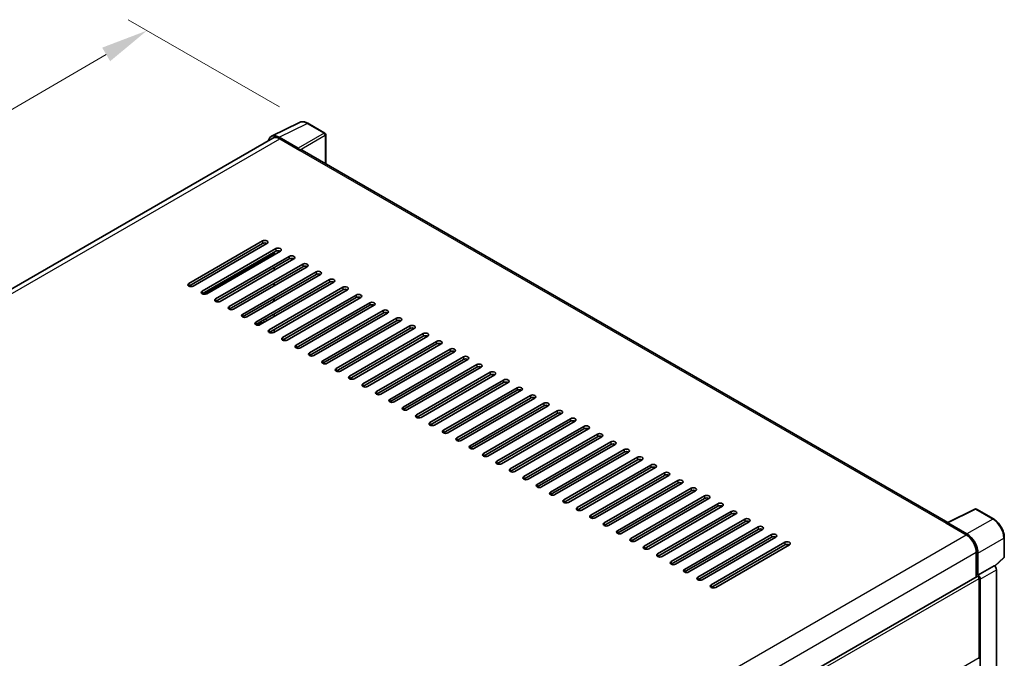
# Model space of a CAD drawing. Units: millimetres. Extents: x 0 to 11214, y 0 to 1546.
# Drawn here: x 847 to 1055, y 401 to 536 of the extents above; entities that cross this region are included whole.
import ezdxf

# ---------------------------------------------------------------- set-up
doc = ezdxf.new("R2010")
doc.units = ezdxf.units.MM
doc.header["$LTSCALE"] = 4
doc.layers.get('Defpoints').update_dxf_attribs({"lineweight": 25})
for name, color, linetype, lineweight in [('Dimension (ISO)', 7, 'Continuous', 18), ('Visible (ISO)', 7, 'Continuous', 35), ('Visible Narrow (ISO)', 7, 'Continuous', 25)]:
    doc.layers.add(name, color=color, linetype=linetype, lineweight=lineweight)
doc.styles.add('Note Text (TK)', font='txt')
doc.dimstyles.new('Default - Method 1b (TK)', dxfattribs={"dimscale": 4, "dimtxt": 2.5, "dimasz": 2.5, "dimexe": 1, "dimexo": 1.5, "dimgap": 1, "dimtad": 1, "dimtoh": 1, "dimrnd": 1e-08, "dimdsep": 46, "dimtxsty": 'Note Text (TK)', "dimcen": 0.09, "dimdle": 5, "dimclrd": 100, "dimclre": 100, "dimclrt": 7, "dimadec": 1, "dimazin": 1, "dimtfac": 1, "dimtmove": 0, "dimatfit": 3, "dimfxl": 1, "dimtolj": 1, "dimlwd": -1, "dimlwe": -1, "dimarcsym": 0})

# ---------------------------------------------------------------- blocks, each defined once
blk = doc.blocks.new('*D24')
at = {"layer": 'Defpoints', "color": 0}
for p in [(873.78, 533.65), (907.72, 514.05), (695.47, 390.4)]:
    blk.add_point(p, dxfattribs=at)
at = {"layer": 'Dimension (ISO)', "color": 100}
for p, q in [((901.74, 517.5), (869.79, 535.95)), ((670.36, 414.93), (865.15, 528.61)), ((689.48, 393.86), (657.73, 412.19))]:
    blk.add_line(p, q, dxfattribs=at)
for points in [[(864.31, 530.04), (865.99, 527.17), (873.78, 533.65)], [(669.52, 416.37), (671.2, 413.49), (661.72, 409.89)]]:
    blk.add_solid(points, dxfattribs=at)
at = {"layer": 'Dimension (ISO)', "color": 7, "insert": (754.39, 474.39), "char_height": 10, "attachment_point": 4, "rotation": 30.2678, "style": 'Note Text (TK)'}
blk.add_mtext('\\A1;{\\Q-29.732;\\W0.819;\\H0.816x; \\fＭＳ Ｐゴシック|b0|i0;\\H10.0000;450}', dxfattribs=at)

msp = doc.modelspace()

# ---------------------------------------------------------------- linework, layer by layer
at = {"layer": 'Visible (ISO)'}
for p, q in [((900.0965, 511.3071), (905.963, 514.2369)), ((911.3375, 511.9641), (907.7246, 514.05)), ((911.5041, 505.5175), (911.5041, 511.6754)), ((900.3226, 510.9175), (704.7691, 398.0147)), ((905.7118, 508.7957), (901.7033, 511.11)), ((901.8226, 510.7689), (906.0652, 508.3195)), ((905.9473, 508.3875), (905.9473, 508.3877)), ((1042.8587, 429.6799), (906.5652, 508.369)), ((882.6128, 480.2184), (898.1692, 489.1998)), ((898.1692, 488.6555), (882.6128, 479.674)), ((899.112, 488.6555), (883.5556, 479.674)), ((885.4412, 478.5854), (900.9976, 487.5668)), ((900.9976, 487.0225), (885.4412, 478.041)), ((901.9404, 487.0225), (886.3841, 478.041)), ((900.644, 486.274), (900.644, 486.8184)), ((888.2697, 476.9524), (903.826, 485.9338)), ((903.826, 485.3895), (888.2697, 476.408)), ((904.7688, 485.3895), (889.2125, 476.408)), ((891.0981, 475.3194), (906.6544, 484.3008)), ((906.6544, 483.7565), (891.0981, 474.775)), ((907.5973, 483.7565), (892.0409, 474.775)), ((893.9265, 473.6864), (909.4829, 482.6678)), ((900.644, 483.0081), (900.644, 483.5524)), ((909.4829, 482.1235), (893.9265, 473.1421)), ((910.4257, 482.1235), (894.8693, 473.1421)), ((896.755, 472.0534), (912.3113, 481.0349)), ((912.3113, 480.4905), (896.755, 471.5091)), ((913.2541, 480.4905), (897.6978, 471.5091)), ((899.5834, 470.4204), (915.1397, 479.4019)), ((915.1397, 478.8575), (899.5834, 469.8761)), ((916.0825, 478.8575), (900.5262, 469.8761)), ((900.644, 479.7421), (900.644, 480.2864)), ((900.5262, 476.408), (900.5262, 476.9524)), ((900.644, 476.4761), (900.644, 477.0204)), ((902.4118, 468.7874), (917.9682, 477.7689)), ((917.9682, 477.2245), (902.4118, 468.2431)), ((918.911, 477.2245), (903.3546, 468.2431)), ((905.2402, 467.1544), (920.7966, 476.1359)), ((920.7966, 475.5915), (905.2402, 466.6101)), ((921.7394, 475.5915), (906.183, 466.6101)), ((908.0687, 465.5214), (923.625, 474.5029)), ((898.1894, 471.7929), (897.718, 472.0651)), ((900.644, 473.2101), (900.644, 473.7544)), ((923.625, 473.9586), (908.0687, 464.9771)), ((924.5678, 473.9586), (909.0115, 464.9771)), ((910.8971, 463.8884), (926.4534, 472.8699)), ((926.4534, 472.3256), (910.8971, 463.3441)), ((927.3962, 472.3256), (911.8399, 463.3441)), ((897.0538, 471.4094), (897.9537, 471.929)), ((900.644, 469.9441), (900.644, 470.4884)), ((913.7255, 462.2554), (929.2819, 471.2369)), ((929.2819, 470.6926), (913.7255, 461.7111)), ((930.2247, 470.6926), (914.6683, 461.7111)), ((916.5539, 460.6224), (932.1103, 469.6039)), ((932.1103, 469.0596), (916.5539, 460.0781)), ((933.0531, 469.0596), (917.4968, 460.0781)), ((919.3824, 458.9894), (934.9387, 467.9709)), ((934.9387, 467.4266), (919.3824, 458.4451)), ((935.8815, 467.4266), (920.3252, 458.4451)), ((922.2108, 457.3565), (937.7671, 466.3379)), ((937.7671, 465.7936), (922.2108, 456.8121)), ((938.71, 465.7936), (923.1536, 456.8121)), ((925.0392, 455.7235), (940.5956, 464.7049)), ((940.5956, 464.1606), (925.0392, 455.1791)), ((941.5384, 464.1606), (925.982, 455.1791)), ((927.8677, 454.0905), (943.424, 463.0719)), ((943.424, 462.5276), (927.8677, 453.5461)), ((944.3668, 462.5276), (928.8105, 453.5461)), ((930.6961, 452.4575), (946.2524, 461.4389)), ((946.2524, 460.8946), (930.6961, 451.9131)), ((947.1952, 460.8946), (931.6389, 451.9131)), ((933.5245, 450.8245), (949.0809, 459.8059)), ((949.0809, 459.2616), (933.5245, 450.2802)), ((950.0237, 459.2616), (934.4673, 450.2802)), ((936.3529, 449.1915), (951.9093, 458.173)), ((951.9093, 457.6286), (936.3529, 448.6472)), ((952.8521, 457.6286), (937.2957, 448.6472)), ((939.1814, 447.5585), (954.7377, 456.54)), ((954.7377, 455.9956), (939.1814, 447.0142)), ((955.6805, 455.9956), (940.1242, 447.0142)), ((942.0098, 445.9255), (957.5661, 454.907)), ((957.5661, 454.3626), (942.0098, 445.3812)), ((958.5089, 454.3626), (942.9526, 445.3812)), ((944.8382, 444.2925), (960.3946, 453.274)), ((960.3946, 452.7296), (944.8382, 443.7482)), ((961.3374, 452.7296), (945.781, 443.7482)), ((947.6666, 442.6595), (963.223, 451.641)), ((963.223, 451.0966), (947.6666, 442.1152)), ((964.1658, 451.0966), (948.6094, 442.1152)), ((950.4951, 441.0265), (966.0514, 450.008)), ((966.0514, 449.4637), (950.4951, 440.4822)), ((966.9942, 449.4637), (951.4379, 440.4822)), ((953.3235, 439.3935), (968.8798, 448.375)), ((968.8798, 447.8307), (953.3235, 438.8492)), ((969.8227, 447.8307), (954.2663, 438.8492)), ((956.1519, 437.7605), (971.7083, 446.742)), ((971.7083, 446.1977), (956.1519, 437.2162)), ((972.6511, 446.1977), (957.0947, 437.2162)), ((958.9803, 436.1275), (974.5367, 445.109)), ((974.5367, 444.5647), (958.9803, 435.5832)), ((975.4795, 444.5647), (959.9232, 435.5832)), ((961.8088, 434.4946), (977.3651, 443.476)), ((977.3651, 442.9317), (961.8088, 433.9502)), ((978.3079, 442.9317), (962.7516, 433.9502)), ((964.6372, 432.8616), (980.1936, 441.843)), ((980.1936, 441.2987), (964.6372, 432.3172)), ((981.1364, 441.2987), (965.58, 432.3172)), ((967.4656, 431.2286), (983.022, 440.21)), ((983.022, 439.6657), (967.4656, 430.6842)), ((983.9648, 439.6657), (968.4084, 430.6842)), ((970.2941, 429.5956), (985.8504, 438.577)), ((985.8504, 438.0327), (970.2941, 429.0512)), ((986.7932, 438.0327), (971.2369, 429.0512)), ((973.1225, 427.9626), (988.6788, 436.944)), ((988.6788, 436.3997), (973.1225, 427.4182)), ((989.6216, 436.3997), (974.0653, 427.4182)), ((975.9509, 426.3296), (991.5073, 435.311)), ((991.5073, 434.7667), (975.9509, 425.7853)), ((992.4501, 434.7667), (976.8937, 425.7853)), ((978.7793, 424.6966), (994.3357, 433.6781)), ((994.3357, 433.1337), (978.7793, 424.1523)), ((995.2785, 433.1337), (979.7221, 424.1523)), ((1042.7295, 429.6154), (1048.596, 432.5452)), ((1052.5244, 430.4498), (1048.9116, 432.5357)), ((981.6078, 423.0636), (997.1641, 432.0451)), ((997.1641, 431.5007), (981.6078, 422.5193)), ((998.1069, 431.5007), (982.5506, 422.5193)), ((984.4362, 421.4306), (999.9925, 430.4121)), ((999.9925, 429.8677), (984.4362, 420.8863)), ((1000.9354, 429.8677), (985.379, 420.8863)), ((987.2646, 419.7976), (1002.821, 428.7791)), ((1042.5368, 429.5275), (1046.7794, 427.078)), ((1042.6547, 429.4597), (1042.6547, 429.4595)), ((1046.8987, 427.2813), (1042.8902, 429.5957)), ((1002.821, 428.2347), (987.2646, 419.2533)), ((1003.7638, 428.2347), (988.2074, 419.2533)), ((990.093, 418.1646), (1005.6494, 427.1461)), ((1005.6494, 426.6018), (990.093, 417.6203)), ((1006.5922, 426.6018), (991.0359, 417.6203)), ((1054.8111, 422.4533), (1054.8111, 426.4891)), ((992.9215, 416.5316), (1008.4778, 425.5131)), ((1008.4778, 424.9688), (992.9215, 415.9873)), ((1009.4206, 424.9688), (993.8643, 415.9873)), ((1048.9008, 423.4038), (1048.9008, 418.2093)), ((1049.2543, 418.5729), (1049.2543, 423.2013)), ((1052.7986, 420.4447), (1054.7042, 422.2086)), ((1049.2543, 418.5729), (1052.6664, 420.5428)), ((1052.6667, 420.5427), (1052.6664, 420.5428)), ((852.8453, 305.0166), (1049.0876, 418.3172)), ((1049.2546, 418.5727), (1049.2543, 418.5729)), ((1053.1378, 328.5635), (1053.1378, 419.7267)), ((1049.49, 401.1543), (1049.49, 417.8925)), ((1049.7257, 326.3084), (1049.7257, 417.7567))]:
    msp.add_line(p, q, dxfattribs=at)
for centre, start, end in [((911.1708, 511.6754), 0, 60), ((1048.7449, 432.247), 60, 116.538708), ((1054.4778, 422.4533), 312.789481, 0)]:
    msp.add_arc(centre, 0.3333, start, end, dxfattribs=at)
for centre, major_axis, ratio, start_param, end_param in [((901.7061, 508.385), (-1.6687, 2.8903), 0.5766475, 5.49839613, 6.80992005), ((901.8226, 508.3195), (-1.5, 2.5981), 0.57735027, 5.49778714, 6.28318531), ((905.7115, 508.5235), (0.1667, -0.2887), 0.5780539, 0.78600715, 2.3555855), ((906.0652, 507.503), (0.5, 0.866), 0.57735027, 0, 0.78539816), ((898.6406, 488.9277), (0.6667, 0), 0.57735027, 5.49778716, 8.63937978), ((898.6406, 488.3833), (-0.6667, 0), 0.57735027, 3.92699082, 5.49778713), ((901.469, 487.2947), (0.6667, 0), 0.57735027, 5.49778716, 8.63937978), ((901.469, 486.7503), (-0.6667, 0), 0.57735027, 3.92699082, 5.49778713), ((904.2974, 485.6617), (0.6667, 0), 0.57735027, 5.49778716, 8.63937978), ((904.2974, 485.1173), (-0.6667, 0), 0.57735027, 3.92699082, 5.49778713), ((907.1259, 484.0287), (0.6667, 0), 0.57735027, 5.49778716, 8.63937978), ((907.1259, 483.4843), (-0.6667, 0), 0.57735027, 3.92699082, 5.49778713), ((909.9543, 482.3957), (0.6667, 0), 0.57735027, 5.49778716, 8.63937978), ((909.9543, 481.8514), (-0.6667, 0), 0.57735027, 3.92699082, 5.49778713), ((912.7827, 480.7627), (0.6667, 0), 0.57735027, 5.49778716, 8.63937978), ((912.7827, 480.2184), (-0.6667, 0), 0.57735027, 3.92699082, 5.49778713), ((883.0842, 479.9462), (-0.6667, 0), 0.57735027, 5.49778716, 8.63937978), ((885.9126, 478.3132), (-0.6667, 0), 0.57735027, 5.49778716, 8.63937978), ((915.6111, 479.1297), (0.6667, 0), 0.57735027, 5.49778716, 8.63937978), ((915.6111, 478.5854), (-0.6667, 0), 0.57735027, 3.92699082, 5.49778713), ((888.7411, 476.6802), (-0.6667, 0), 0.57735027, 5.49778716, 8.63937978), ((918.4396, 477.4967), (0.6667, 0), 0.57735027, 5.49778716, 8.63937978), ((918.4396, 476.9524), (-0.6667, 0), 0.57735027, 3.92699082, 5.49778713), ((921.268, 475.8637), (0.6667, 0), 0.57735027, 5.49778716, 8.63937978), ((891.5695, 475.0472), (-0.6667, 0), 0.57735027, 5.49778716, 8.63937978), ((921.268, 475.3194), (-0.6667, 0), 0.57735027, 3.92699082, 5.49778713), ((924.0964, 474.2307), (0.6667, 0), 0.57735027, 5.49778716, 8.63937978), ((924.0964, 473.6864), (-0.6667, 0), 0.57735027, 3.92699082, 5.49778713), ((894.3979, 473.4142), (-0.6667, 0), 0.57735027, 5.49778716, 8.63937978), ((897.2264, 471.7812), (-0.6667, 0), 0.57735027, 5.49778716, 8.63937978), ((926.9248, 472.5977), (0.6667, 0), 0.57735027, 5.49778716, 8.63937978), ((926.9248, 472.0534), (-0.6667, 0), 0.57735027, 3.92699082, 5.49778713), ((900.0548, 470.1482), (-0.6667, 0), 0.57735027, 5.49778716, 8.63937978), ((929.7533, 470.9647), (0.6667, 0), 0.57735027, 5.49778716, 8.63937978), ((929.7533, 470.4204), (-0.6667, 0), 0.57735027, 3.92699082, 5.49778713), ((902.8832, 468.5152), (-0.6667, 0), 0.57735027, 5.49778716, 8.63937978), ((932.5817, 469.3317), (0.6667, 0), 0.57735027, 5.49778716, 8.63937978), ((932.5817, 468.7874), (-0.6667, 0), 0.57735027, 3.92699082, 5.49778713), ((935.4101, 467.6987), (0.6667, 0), 0.57735027, 5.49778716, 8.63937978), ((905.7116, 466.8822), (-0.6667, 0), 0.57735027, 5.49778716, 8.63937978), ((935.4101, 467.1544), (-0.6667, 0), 0.57735027, 3.92699082, 5.49778713), ((938.2385, 466.0658), (0.6667, 0), 0.57735027, 5.49778716, 8.63937978), ((938.2385, 465.5214), (-0.6667, 0), 0.57735027, 3.92699082, 5.49778713), ((908.5401, 465.2493), (-0.6667, 0), 0.57735027, 5.49778716, 8.63937978), ((911.3685, 463.6163), (-0.6667, 0), 0.57735027, 5.49778716, 8.63937978), ((941.067, 464.4328), (0.6667, 0), 0.57735027, 5.49778716, 8.63937978), ((941.067, 463.8884), (-0.6667, 0), 0.57735027, 3.92699082, 5.49778713), ((914.1969, 461.9833), (-0.6667, 0), 0.57735027, 5.49778716, 8.63937978), ((943.8954, 462.7998), (0.6667, 0), 0.57735027, 5.49778716, 8.63937978), ((943.8954, 462.2554), (-0.6667, 0), 0.57735027, 3.92699082, 5.49778713), ((946.7238, 461.1668), (0.6667, 0), 0.57735027, 5.49778716, 8.63937978), ((917.0253, 460.3503), (-0.6667, 0), 0.57735027, 5.49778716, 8.63937978), ((946.7238, 460.6224), (-0.6667, 0), 0.57735027, 3.92699082, 5.49778713), ((949.5523, 459.5338), (0.6667, 0), 0.57735027, 5.49778716, 8.63937978), ((919.8538, 458.7173), (-0.6667, 0), 0.57735027, 5.49778716, 8.63937978), ((949.5523, 458.9894), (-0.6667, 0), 0.57735027, 3.92699082, 5.49778713), ((952.3807, 457.9008), (0.6667, 0), 0.57735027, 5.49778716, 8.63937978), ((952.3807, 457.3565), (-0.6667, 0), 0.57735027, 3.92699082, 5.49778713), ((922.6822, 457.0843), (-0.6667, 0), 0.57735027, 5.49778716, 8.63937978), ((925.5106, 455.4513), (-0.6667, 0), 0.57735027, 5.49778716, 8.63937978), ((955.2091, 456.2678), (0.6667, 0), 0.57735027, 5.49778716, 8.63937978), ((955.2091, 455.7235), (-0.6667, 0), 0.57735027, 3.92699082, 5.49778713), ((928.3391, 453.8183), (-0.6667, 0), 0.57735027, 5.49778716, 8.63937978), ((958.0375, 454.6348), (0.6667, 0), 0.57735027, 5.49778715, 8.63937978), ((958.0375, 454.0905), (-0.6667, 0), 0.57735027, 3.92699082, 5.49778713), ((960.866, 453.0018), (0.6667, 0), 0.57735027, 5.49778716, 8.63937978), ((931.1675, 452.1853), (-0.6667, 0), 0.57735027, 5.49778716, 8.63937978), ((960.866, 452.4575), (-0.6667, 0), 0.57735027, 3.92699082, 5.49778713), ((963.6944, 451.3688), (0.6667, 0), 0.57735027, 5.49778716, 8.63937978), ((963.6944, 450.8245), (-0.6667, 0), 0.57735027, 3.92699082, 5.49778713), ((933.9959, 450.5523), (-0.6667, 0), 0.57735027, 5.49778716, 8.63937978), ((936.8243, 448.9193), (-0.6667, 0), 0.57735027, 5.49778716, 8.63937978), ((966.5228, 449.7358), (0.6667, 0), 0.57735027, 5.49778716, 8.63937978), ((966.5228, 449.1915), (-0.6667, 0), 0.57735027, 3.92699082, 5.49778713), ((939.6528, 447.2863), (-0.6667, 0), 0.57735027, 5.49778716, 8.63937978), ((969.3512, 448.1028), (0.6667, 0), 0.57735027, 5.49778716, 8.63937978), ((969.3512, 447.5585), (-0.6667, 0), 0.57735027, 3.92699082, 5.49778713), ((942.4812, 445.6533), (-0.6667, 0), 0.57735027, 5.49778716, 8.63937978), ((972.1797, 446.4698), (0.6667, 0), 0.57735027, 5.49778716, 8.63937978), ((972.1797, 445.9255), (-0.6667, 0), 0.57735027, 3.92699082, 5.49778713), ((975.0081, 444.8368), (0.6667, 0), 0.57735027, 5.49778716, 8.63937978), ((945.3096, 444.0203), (-0.6667, 0), 0.57735027, 5.49778716, 8.63937978), ((975.0081, 444.2925), (-0.6667, 0), 0.57735027, 3.92699082, 5.49778713), ((977.8365, 443.2038), (0.6667, 0), 0.57735027, 5.49778716, 8.63937978), ((977.8365, 442.6595), (-0.6667, 0), 0.57735027, 3.92699082, 5.49778713), ((948.138, 442.3874), (-0.6667, 0), 0.57735027, 5.49778716, 8.63937978), ((950.9665, 440.7544), (-0.6667, 0), 0.57735027, 5.49778716, 8.63937978), ((980.665, 441.5709), (0.6667, 0), 0.57735027, 5.49778716, 8.63937978), ((980.665, 441.0265), (-0.6667, 0), 0.57735027, 3.92699082, 5.49778713), ((953.7949, 439.1214), (-0.6667, 0), 0.57735027, 5.49778716, 8.63937978), ((983.4934, 439.9379), (0.6667, 0), 0.57735027, 5.49778716, 8.63937978), ((983.4934, 439.3935), (-0.6667, 0), 0.57735027, 3.92699082, 5.49778713), ((986.3218, 438.3049), (0.6667, 0), 0.57735027, 5.49778716, 8.63937978), ((956.6233, 437.4884), (-0.6667, 0), 0.57735027, 5.49778716, 8.63937978), ((986.3218, 437.7605), (-0.6667, 0), 0.57735027, 3.92699082, 5.49778713), ((989.1502, 436.6719), (0.6667, 0), 0.57735027, 5.49778716, 8.63937978), ((959.4518, 435.8554), (-0.6667, 0), 0.57735027, 5.49778716, 8.63937978), ((989.1502, 436.1275), (-0.6667, 0), 0.57735027, 3.92699082, 5.49778713), ((991.9787, 435.0389), (0.6667, 0), 0.57735027, 5.49778716, 8.63937978), ((991.9787, 434.4946), (-0.6667, 0), 0.57735027, 3.92699082, 5.49778713), ((962.2802, 434.2224), (-0.6667, 0), 0.57735027, 5.49778716, 8.63937978), ((965.1086, 432.5894), (-0.6667, 0), 0.57735027, 5.49778716, 8.63937978), ((994.8071, 433.4059), (0.6667, 0), 0.57735027, 5.49778716, 8.63937978), ((994.8071, 432.8616), (-0.6667, 0), 0.57735027, 3.92699082, 5.49778713), ((967.937, 430.9564), (-0.6667, 0), 0.57735027, 5.49778716, 8.63937978), ((997.6355, 431.7729), (0.6667, 0), 0.57735027, 5.49778716, 8.63937978), ((997.6355, 431.2286), (-0.6667, 0), 0.57735027, 3.92699082, 5.49778713), ((1000.4639, 430.1399), (0.6667, 0), 0.57735027, 5.49778716, 8.63937978), ((970.7655, 429.3234), (-0.6667, 0), 0.57735027, 5.49778716, 8.63937978), ((1000.4639, 429.5956), (-0.6667, 0), 0.57735027, 3.92699082, 5.49778713), ((1003.2924, 428.5069), (0.6667, 0), 0.57735027, 5.49778716, 8.63937978), ((1003.2924, 427.9626), (-0.6667, 0), 0.57735027, 3.92699082, 5.49778713), ((1042.5368, 428.711), (0.5, 0.866), 0.57735027, 0.53865784, 0.78539816), ((1042.8905, 429.3232), (-0.1669, 0.289), 0.5766475, 5.49839613, 7.06797448), ((973.5939, 427.6904), (-0.6667, 0), 0.57735027, 5.49778716, 8.63937978), ((976.4223, 426.0574), (-0.6667, 0), 0.57735027, 5.49778716, 8.63937978), ((1006.1208, 426.8739), (0.6667, 0), 0.57735027, 5.49778716, 8.63937978), ((1006.1208, 426.3296), (-0.6667, 0), 0.57735027, 3.92699082, 5.49778713), ((1046.7794, 424.6286), (1.5, -2.5981), 0.57735027, 0.78539816, 2.35619449), ((1046.8959, 424.5597), (1.6667, -2.8868), 0.5780539, 0.78600715, 2.3555855), ((979.2507, 424.4244), (-0.6667, 0), 0.57735027, 5.49778716, 8.63937978), ((1008.9492, 425.2409), (0.6667, 0), 0.57735027, 5.49778716, 8.63937978), ((1008.9492, 424.6966), (-0.6667, 0), 0.57735027, 3.92699082, 5.49778713), ((982.0792, 422.7914), (-0.6667, 0), 0.57735027, 5.49778716, 8.63937978), ((984.9076, 421.1584), (-0.6667, 0), 0.57735027, 5.49778716, 8.63937978), ((1052.6661, 419.9983), (-0.3333, 0.5774), 0.5780539, 3.9275998, 5.49717816), ((987.736, 419.5254), (-0.6667, 0), 0.57735027, 5.49778716, 8.63937978), ((990.5645, 417.8925), (-0.6667, 0), 0.57735027, 5.49778716, 8.63937978), ((1049.2543, 418.0285), (-0.1667, 0.2887), 0.57735027, 3.92699082, 6.28318531), ((1049.254, 418.0284), (0.3333, -0.5774), 0.5780539, 0.78600715, 2.3555855), ((993.3929, 416.2595), (-0.6667, 0), 0.57735027, 5.49778716, 8.63937978), ((1049.2543, 401.2904), (0.1667, -0.2887), 0.57735027, 0, 0.78539816)]:
    msp.add_ellipse(centre, major_axis=major_axis, ratio=ratio, start_param=start_param, end_param=end_param, dxfattribs=at)
for points, knots in [([(907.7246, 514.05), (907.606, 514.1185), (907.486, 514.1775), (907.2447, 514.2747), (907.1235, 514.3128), (906.8815, 514.3661), (906.7607, 514.3812), (906.5222, 514.3858), (906.4045, 514.3752), (906.1765, 514.3266), (906.0663, 514.2885), (905.963, 514.2369)], [-0.784789176, -0.784789176, -0.784789176, -0.784789176, -0.634804167, -0.634804167, -0.484819157, -0.484819157, -0.334834148, -0.334834148, -0.184849139, -0.184849139, -0.03486413, -0.03486413, -0.03486413, -0.03486413]), ([(1054.8111, 426.4891), (1054.8111, 426.6324), (1054.8014, 426.7796), (1054.7634, 427.0789), (1054.7351, 427.231), (1054.661, 427.5371), (1054.6152, 427.6912), (1054.5073, 427.9981), (1054.4452, 428.1509), (1054.3061, 428.4523), (1054.2292, 428.6007), (1054.0622, 428.89), (1053.9721, 429.0309), (1053.7806, 429.302), (1053.6793, 429.4322), (1053.4675, 429.6791), (1053.357, 429.7958), (1053.1289, 430.013), (1053.0113, 430.1135), (1052.7711, 430.2961), (1052.6486, 430.3781), (1052.5244, 430.4498)], [-0.78478918, -0.78478918, -0.78478918, -0.78478918, -0.62783134, -0.62783134, -0.47087351, -0.47087351, -0.31391567, -0.31391567, -0.15695784, -0.15695784, 0, 0, 0.15695784, 0.15695784, 0.31391567, 0.31391567, 0.47087351, 0.47087351, 0.62783134, 0.62783134, 0.78478918, 0.78478918, 0.78478918, 0.78478918])]:
    msp.add_open_spline(points, degree=3, knots=knots, dxfattribs=at)
at = {"layer": 'Visible Narrow (ISO)'}
for p, q in [((901.7033, 511.11), (907.5662, 514.0381)), ((907.5662, 514.0381), (911.179, 511.9522)), ((911.179, 511.9522), (905.7118, 508.7957)), ((905.9473, 508.3877), (911.4146, 511.5442)), ((911.4146, 511.5442), (911.4146, 505.5692)), ((705.6492, 397.5082), (901.8226, 510.7689)), ((906.0652, 508.3195), (1042.5368, 429.5275)), ((898.1692, 489.1998), (898.1692, 488.6555)), ((885.7401, 477.9414), (900.644, 486.5462)), ((900.9976, 487.5668), (900.9976, 487.0225)), ((903.826, 485.9338), (903.826, 485.3895)), ((906.6544, 484.3008), (906.6544, 483.7565)), ((909.4829, 482.6678), (909.4829, 482.1235)), ((912.3113, 481.0349), (912.3113, 480.4905)), ((882.6128, 480.2184), (882.6128, 479.674)), ((885.4412, 478.5854), (885.4412, 478.041)), ((915.1397, 479.4019), (915.1397, 478.8575)), ((888.2697, 476.9524), (888.2697, 476.408)), ((917.9682, 477.7689), (917.9682, 477.2245)), ((920.7966, 476.1359), (920.7966, 475.5915)), ((891.0981, 475.3194), (891.0981, 474.775)), ((923.625, 474.5029), (923.625, 473.9586)), ((893.9265, 473.6864), (893.9265, 473.1421)), ((896.755, 472.0534), (896.755, 471.5091)), ((898.287, 471.8493), (897.8156, 472.1214)), ((898.287, 472.3936), (898.7584, 472.1214)), ((899.2298, 472.3936), (898.7584, 472.6658)), ((926.4534, 472.8699), (926.4534, 472.3256)), ((899.5834, 470.4204), (899.5834, 469.8761)), ((929.2819, 471.2369), (929.2819, 470.6926)), ((902.4118, 468.7874), (902.4118, 468.2431)), ((932.1103, 469.6039), (932.1103, 469.0596)), ((934.9387, 467.9709), (934.9387, 467.4266)), ((905.2402, 467.1544), (905.2402, 466.6101)), ((937.7671, 466.3379), (937.7671, 465.7936)), ((908.0687, 465.5214), (908.0687, 464.9771)), ((910.8971, 463.8884), (910.8971, 463.3441)), ((940.5956, 464.7049), (940.5956, 464.1606)), ((913.7255, 462.2554), (913.7255, 461.7111)), ((943.424, 463.0719), (943.424, 462.5276)), ((916.5539, 460.6224), (916.5539, 460.0781)), ((946.2524, 461.4389), (946.2524, 460.8946)), ((949.0809, 459.8059), (949.0809, 459.2616)), ((919.3824, 458.9894), (919.3824, 458.4451)), ((951.9093, 458.173), (951.9093, 457.6286)), ((922.2108, 457.3565), (922.2108, 456.8121)), ((925.0392, 455.7235), (925.0392, 455.1791)), ((954.7377, 456.54), (954.7377, 455.9956)), ((927.8677, 454.0905), (927.8677, 453.5461)), ((957.5661, 454.907), (957.5661, 454.3626)), ((960.3946, 453.274), (960.3946, 452.7296)), ((930.6961, 452.4575), (930.6961, 451.9131)), ((963.223, 451.641), (963.223, 451.0966)), ((933.5245, 450.8245), (933.5245, 450.2802)), ((936.3529, 449.1915), (936.3529, 448.6472)), ((966.0514, 450.008), (966.0514, 449.4637)), ((939.1814, 447.5585), (939.1814, 447.0142)), ((968.8798, 448.375), (968.8798, 447.8307)), ((942.0098, 445.9255), (942.0098, 445.3812)), ((971.7083, 446.742), (971.7083, 446.1977)), ((974.5367, 445.109), (974.5367, 444.5647)), ((944.8382, 444.2925), (944.8382, 443.7482)), ((977.3651, 443.476), (977.3651, 442.9317)), ((947.6666, 442.6595), (947.6666, 442.1152)), ((950.4951, 441.0265), (950.4951, 440.4822)), ((980.1936, 441.843), (980.1936, 441.2987)), ((953.3235, 439.3935), (953.3235, 438.8492)), ((983.022, 440.21), (983.022, 439.6657)), ((956.1519, 437.7605), (956.1519, 437.2162)), ((985.8504, 438.577), (985.8504, 438.0327)), ((988.6788, 436.944), (988.6788, 436.3997)), ((958.9803, 436.1275), (958.9803, 435.5832)), ((991.5073, 435.311), (991.5073, 434.7667)), ((961.8088, 434.4946), (961.8088, 433.9502)), ((964.6372, 432.8616), (964.6372, 432.3172)), ((994.3357, 433.6781), (994.3357, 433.1337)), ((1042.8902, 429.5957), (1048.7531, 432.5237)), ((1048.7531, 432.5237), (1052.366, 430.4379)), ((967.4656, 431.2286), (967.4656, 430.6842)), ((997.1641, 432.0451), (997.1641, 431.5007)), ((999.9925, 430.4121), (999.9925, 429.8677)), ((1052.366, 430.4379), (1046.8987, 427.2813)), ((970.2941, 429.5956), (970.2941, 429.0512)), ((1002.821, 428.7791), (1002.821, 428.2347)), ((850.56, 313.7907), (1046.7794, 427.078)), ((973.1225, 427.9626), (973.1225, 427.4182)), ((975.9509, 426.3296), (975.9509, 425.7853)), ((1005.6494, 427.1461), (1005.6494, 426.6018)), ((1049.2543, 423.2013), (1054.7216, 426.3579)), ((1054.7216, 426.3579), (1054.7216, 422.322)), ((978.7793, 424.6966), (978.7793, 424.1523)), ((1008.4778, 425.5131), (1008.4778, 424.9688)), ((852.7566, 310.1599), (1048.9008, 423.4038)), ((981.6078, 423.0636), (981.6078, 422.5193)), ((1054.7216, 422.322), (1052.7435, 420.491)), ((984.4362, 421.4306), (984.4362, 420.8863)), ((1052.6667, 420.5427), (1049.2546, 418.5727)), ((987.2646, 419.7976), (987.2646, 419.2533)), ((990.093, 418.1646), (990.093, 417.6203)), ((1049.7257, 417.7567), (1053.1378, 419.7267)), ((852.8453, 304.3596), (1049.49, 417.8925)), ((992.9215, 416.5316), (992.9215, 415.9873)), ((852.8453, 287.6214), (1049.49, 401.1543))]:
    msp.add_line(p, q, dxfattribs=at)
for centre, major_axis, ratio, start_param, end_param in [((907.5605, 511.3088), (-1.6509, 2.8996), 0.57677384, 5.50187364, 6.25179868), ((907.5579, 513.7613), (0.1667, 0.2887), 0.57735027, 0, 0.75049158), ((911.1708, 511.6754), (0.1667, 0.2887), 0.57735027, 0, 0.75049158), ((911.1708, 511.6754), (0.1667, -0.2887), 0.61692145, 0.78600715, 2.3555855), ((911.1708, 511.6754), (0.3333, 0), 0.57735027, 5.53269373, 6.28318531), ((1048.7449, 432.247), (-0.1489, 0.2982), 0.5766475, 5.53326026, 6.28318531), ((1048.7449, 432.247), (0.1667, 0.2887), 0.57735027, 0, 0.75049158), ((1052.3578, 430.1611), (0.1667, 0.2887), 0.57735027, 0, 0.75049158), ((1052.3552, 427.7116), (1.6667, -2.8868), 0.58194065, 0.78600715, 2.3555855), ((1054.4778, 426.4891), (0.3333, 0), 0.57735027, 5.53269373, 6.28318531), ((1054.4778, 422.4533), (0.2264, -0.2446), 0.43528024, 0, 0.66685618), ((1054.4778, 422.4533), (0.3333, 0), 0.57735027, 5.53269373, 6.28318531)]:
    msp.add_ellipse(centre, major_axis=major_axis, ratio=ratio, start_param=start_param, end_param=end_param, dxfattribs=at)

# ---------------------------------------------------------------- dimensions: what is measured, and where the dimension line sits
at = {"layer": 'Dimension (ISO)', "color": 100}
dim = msp.add_linear_dim(base=(873.7835, 533.6459), p1=(695.4652, 390.4037), p2=(907.7246, 514.05), angle=210.26777, text='{\\Q-29.732;\\W0.819;\\H0.816x; \\fＭＳ Ｐゴシック|b0|i0;\\H10.0000;450}', dimstyle='Default - Method 1b (TK)', override={"dimgap": 1, "dimtoh": 0, "dimdec": 2, "dimlfac": 1.831328, "dimtol": 0, "dimlim": 0, "dimtp": 0, "dimtm": 0, "dimtdec": 2, "dimtofl": 0, "dimatfit": 1}, dxfattribs=at)
dim.commit()
dim.dimension.update_dxf_attribs({"geometry": '*D24', "text_midpoint": (767.752, 471.7661), "dimtype": 160})

doc.saveas('drawing.dxf')
